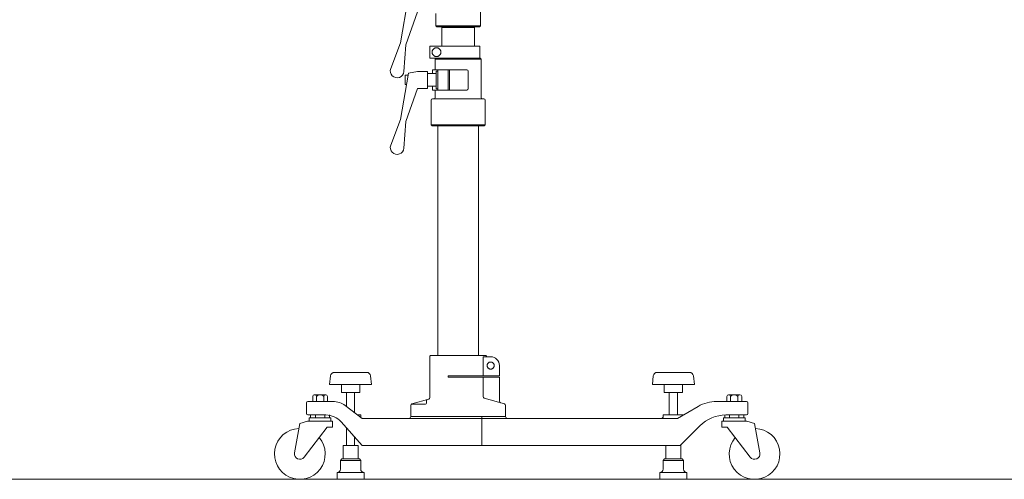
# Model space of a CAD drawing. Units: millimetres. Extents: x 955 to 42949, y 34585 to 68370.
# Drawn here: x 5617 to 7072, y 56331 to 57010 of the extents above; entities that cross this region are included whole.
import ezdxf

# ---------------------------------------------------------------- set-up
doc = ezdxf.new("R2010")
doc.units = ezdxf.units.MM
doc.header["$LTSCALE"] = 100
doc.layers.add('01_建築-躯体', color=7, linetype='Continuous', lineweight=13)
doc.layers.add('04_照明', color=6, linetype='Continuous', lineweight=5)

msp = doc.modelspace()

# ---------------------------------------------------------------- linework, layer by layer
at = {"layer": '01_建築-躯体', "linetype": 'Continuous'}
msp.add_line((4053.814, 56331.098), (7515.814, 56331.098), dxfattribs=at)
at = {"layer": '04_照明'}
for p, q in [((6297.557, 57000.752), (6297.557, 57067.252)), ((6179.538, 56975.86), (6191.257, 57044.263)), ((6187.413, 56972.95), (6204.257, 57021.763)), ((6231.557, 57000.752), (6231.557, 57019.252)), ((6231.557, 57000.752), (6297.64, 57000.752)), ((6231.557, 57000.752), (6233.057, 56999.252)), ((6233.057, 56999.252), (6296.057, 56999.252)), ((6240.257, 56998.252), (6288.857, 56998.252)), ((6240.257, 56971.095), (6240.257, 56998.252)), ((6240.807, 56998.252), (6240.807, 56999.252)), ((6288.307, 56998.252), (6288.307, 56999.252)), ((6288.857, 56971.095), (6288.857, 56998.252)), ((6296.057, 56999.252), (6297.557, 57000.752)), ((6164.923, 56937.852), (6179.538, 56975.86)), ((6184.225, 56933.458), (6187.413, 56972.95)), ((6222.557, 56953.095), (6222.557, 56971.095)), ((6222.557, 56971.095), (6296.557, 56971.095)), ((6296.557, 56953.095), (6296.557, 56971.095)), ((6222.557, 56953.095), (6297.057, 56953.095)), ((6230.557, 56951.595), (6232.057, 56953.095)), ((6230.557, 56951.595), (6298.557, 56951.595)), ((6230.557, 56936.095), (6230.557, 56951.595)), ((6297.057, 56953.095), (6298.557, 56951.595)), ((6298.557, 56895.055), (6298.557, 56951.595)), ((6226.557, 56936.095), (6277.557, 56936.095)), ((6226.557, 56930.606), (6226.557, 56936.095)), ((6234.557, 56906.095), (6234.557, 56936.095)), ((6249.557, 56906.095), (6249.557, 56936.095)), ((6251.557, 56906.095), (6251.557, 56936.095)), ((6179.538, 56862.703), (6191.257, 56931.106)), ((6186.176, 56914.106), (6186.176, 56928.106)), ((6186.176, 56928.106), (6190.743, 56928.106)), ((6191.257, 56931.106), (6204.257, 56933.606)), ((6204.257, 56933.606), (6219.257, 56933.606)), ((6219.257, 56908.606), (6219.257, 56933.606)), ((6219.257, 56930.606), (6232.257, 56930.606)), ((6232.257, 56908.095), (6232.257, 56934.095)), ((6232.257, 56934.095), (6234.557, 56934.095)), ((6279.557, 56908.095), (6279.557, 56934.095)), ((6188.344, 56914.106), (6186.176, 56914.106)), ((6187.413, 56859.793), (6204.257, 56908.606)), ((6204.257, 56908.606), (6219.257, 56908.606)), ((6219.257, 56911.606), (6232.257, 56911.606)), ((6226.557, 56906.018), (6226.557, 56911.606)), ((6232.257, 56908.095), (6234.557, 56908.095)), ((6226.557, 56906.095), (6277.557, 56906.095)), ((6226.557, 56893.095), (6302.557, 56893.095)), ((6230.557, 56895.095), (6230.557, 56906.095)), ((6224.557, 56854.595), (6224.557, 56891.095)), ((6304.557, 56854.595), (6304.557, 56891.095)), ((6164.923, 56824.695), (6179.538, 56862.703)), ((6184.225, 56820.301), (6187.413, 56859.793)), ((6224.557, 56854.595), (6304.557, 56854.595)), ((6224.557, 56854.595), (6226.057, 56853.095)), ((6226.057, 56853.095), (6303.057, 56853.095)), ((6234.557, 56514.095), (6234.557, 56853.095)), ((6294.557, 56514.095), (6294.557, 56853.095)), ((6303.057, 56853.095), (6304.557, 56854.595)), ((6222.557, 56513.095), (6223.557, 56514.095)), ((6223.557, 56514.095), (6305.557, 56514.095)), ((6305.557, 56514.095), (6306.557, 56513.095)), ((6222.557, 56451.604), (6222.557, 56513.095)), ((6301.489, 56512.095), (6312.557, 56512.095)), ((6301.489, 56484.095), (6301.489, 56512.095)), ((6306.557, 56512.095), (6306.557, 56513.095)), ((6325.557, 56484.095), (6325.557, 56499.095)), ((6081.931, 56489.098), (6129.191, 56489.098)), ((6558.931, 56489.098), (6606.191, 56489.098)), ((6074.561, 56471.098), (6075.968, 56483.761)), ((6074.561, 56471.098), (6136.561, 56471.098)), ((6092.061, 56459.098), (6092.061, 56471.098)), ((6119.061, 56459.098), (6119.061, 56471.098)), ((6135.154, 56483.761), (6136.561, 56471.098)), ((6249.557, 56484.095), (6325.557, 56484.095)), ((6249.557, 56482.095), (6249.557, 56484.095)), ((6249.557, 56482.095), (6325.557, 56482.095)), ((6301.489, 56453.052), (6301.489, 56482.095)), ((6325.557, 56446.175), (6325.557, 56482.095)), ((6551.561, 56471.098), (6552.968, 56483.761)), ((6551.561, 56471.098), (6613.561, 56471.098)), ((6569.061, 56459.098), (6569.061, 56471.098)), ((6596.061, 56459.098), (6596.061, 56471.098)), ((6612.154, 56483.761), (6613.561, 56471.098)), ((6051.808, 56456.103), (6068.693, 56456.103)), ((6092.061, 56459.098), (6119.061, 56459.098)), ((6099.561, 56438.579), (6099.561, 56459.098)), ((6111.561, 56429.428), (6111.561, 56459.098)), ((6569.061, 56459.098), (6596.061, 56459.098)), ((6576.561, 56426.095), (6576.561, 56459.098)), ((6588.561, 56426.095), (6588.561, 56459.098)), ((6663.808, 56456.103), (6680.693, 56456.103)), ((6040.557, 56428.095), (6040.557, 56444.095)), ((6042.559, 56446.095), (6079.571, 56446.095)), ((6049.589, 56446.095), (6049.589, 56453.554)), ((6055.074, 56446.095), (6055.074, 56453.554)), ((6066.044, 56446.095), (6066.044, 56453.554)), ((6071.529, 56446.095), (6071.529, 56453.554)), ((6196.008, 56442.509), (6221.106, 56449.681)), ((6196.008, 56442.095), (6216.31, 56442.095)), ((6217.81, 56443.595), (6217.81, 56447.607)), ((6302.94, 56451.129), (6333.106, 56442.509)), ((6646.597, 56446.095), (6690.559, 56446.095)), ((6661.589, 56446.095), (6661.589, 56453.554)), ((6667.074, 56446.095), (6667.074, 56453.554)), ((6678.044, 56446.095), (6678.044, 56453.554)), ((6683.529, 56446.095), (6683.529, 56453.554)), ((6692.557, 56428.095), (6692.557, 56444.095)), ((6097.763, 56439.95), (6122.488, 56421.095)), ((6194.557, 56424.095), (6194.557, 56440.586)), ((6334.557, 56424.095), (6334.557, 56440.586)), ((6588.559, 56421.095), (6619.098, 56438.727)), ((6022.689, 56370.023), (6030.561, 56413.423)), ((6030.561, 56413.423), (6042.061, 56417.095)), ((6042.061, 56417.095), (6079.061, 56417.095)), ((6042.559, 56426.095), (6069.104, 56426.095)), ((6044.561, 56417.095), (6044.561, 56422.095)), ((6044.561, 56422.095), (6076.561, 56422.095)), ((6046.561, 56422.095), (6046.561, 56426.095)), ((6053.561, 56422.095), (6053.561, 56426.095)), ((6067.561, 56422.095), (6067.561, 56426.095)), ((6074.561, 56422.095), (6074.561, 56426.095)), ((6076.561, 56417.095), (6076.561, 56422.095)), ((6079.061, 56408.095), (6079.061, 56417.095)), ((6091.554, 56415.994), (6122.488, 56381.095)), ((6115.931, 56426.095), (6120.559, 56426.095)), ((6120.559, 56424.095), (6120.559, 56426.095)), ((6588.559, 56421.095), (6122.488, 56421.095)), ((6194.557, 56424.095), (6334.557, 56424.095)), ((6299.558, 56381.095), (6299.558, 56424.095)), ((6567.559, 56424.095), (6567.559, 56426.095)), ((6567.559, 56426.095), (6597.559, 56426.095)), ((6654.061, 56408.095), (6654.061, 56417.095)), ((6654.061, 56417.095), (6691.061, 56417.095)), ((6656.561, 56417.095), (6656.561, 56422.095)), ((6656.561, 56422.095), (6688.561, 56422.095)), ((6658.561, 56422.095), (6658.561, 56426.095)), ((6660.341, 56426.095), (6690.559, 56426.095)), ((6665.561, 56422.095), (6665.561, 56426.095)), ((6679.561, 56422.095), (6679.561, 56426.095)), ((6686.561, 56422.095), (6686.561, 56426.095)), ((6688.561, 56417.095), (6688.561, 56422.095)), ((6691.061, 56417.095), (6702.561, 56413.423)), ((6702.561, 56413.423), (6710.433, 56370.023)), ((6036.914, 56363.733), (6070.86, 56408.095)), ((6070.86, 56408.095), (6079.061, 56408.095)), ((6099.561, 56381.098), (6099.561, 56406.961)), ((6592.559, 56381.095), (6621.45, 56409.986)), ((6654.061, 56408.095), (6662.262, 56408.095)), ((6662.262, 56408.095), (6696.208, 56363.733)), ((6111.561, 56381.098), (6111.561, 56393.423)), ((6094.561, 56361.098), (6094.561, 56381.098)), ((6094.561, 56381.098), (6116.561, 56381.098)), ((6116.561, 56361.098), (6116.561, 56381.098)), ((6592.559, 56381.095), (6122.488, 56381.095)), ((6571.561, 56361.098), (6571.561, 56381.098)), ((6593.561, 56361.098), (6593.561, 56381.098)), ((6090.561, 56359.098), (6092.561, 56361.098)), ((6090.561, 56346.098), (6090.561, 56359.098)), ((6090.561, 56359.098), (6120.561, 56359.098)), ((6092.561, 56361.098), (6118.561, 56361.098)), ((6118.561, 56361.098), (6120.561, 56359.098)), ((6120.561, 56346.098), (6120.561, 56359.098)), ((6567.561, 56359.098), (6569.561, 56361.098)), ((6567.561, 56359.098), (6597.561, 56359.098)), ((6567.561, 56346.098), (6567.561, 56359.098)), ((6569.561, 56361.098), (6595.561, 56361.098)), ((6595.561, 56361.098), (6597.561, 56359.098)), ((6597.561, 56346.098), (6597.561, 56359.098)), ((6085.561, 56331.098), (6085.561, 56341.098)), ((6085.561, 56341.098), (6125.561, 56341.098)), ((6125.561, 56331.098), (6125.561, 56341.098)), ((6562.561, 56331.098), (6562.561, 56341.098)), ((6562.561, 56341.098), (6602.561, 56341.098)), ((6602.561, 56331.098), (6602.561, 56341.098)), ((6085.561, 56331.098), (6125.561, 56331.098)), ((6562.561, 56331.098), (6602.561, 56331.098))]:
    msp.add_line(p, q, dxfattribs=at)
at = {"layer": '04_照明', "flags": 128}
for points in [[(6239.057, 56962.095), (6239.025, 56961.458), (6238.932, 56960.827), (6238.777, 56960.208), (6238.562, 56959.607), (6238.289, 56959.031), (6237.961, 56958.483), (6237.581, 56957.971), (6237.153, 56957.498), (6236.68, 56957.07), (6236.168, 56956.69), (6235.621, 56956.362), (6235.044, 56956.089), (6234.443, 56955.875), (6233.825, 56955.72), (6233.194, 56955.626), (6232.557, 56955.595), (6231.919, 56955.626), (6231.288, 56955.72), (6230.67, 56955.875), (6230.069, 56956.089), (6229.492, 56956.362), (6228.945, 56956.69), (6228.433, 56957.07), (6227.96, 56957.498), (6227.532, 56957.971), (6227.152, 56958.483), (6226.824, 56959.031), (6226.551, 56959.607), (6226.336, 56960.208), (6226.181, 56960.827), (6226.088, 56961.458), (6226.057, 56962.095), (6226.088, 56962.732), (6226.181, 56963.363), (6226.336, 56963.982), (6226.551, 56964.582), (6226.824, 56965.159), (6227.152, 56965.706), (6227.532, 56966.218), (6227.96, 56966.691), (6228.433, 56967.119), (6228.945, 56967.499), (6229.492, 56967.827), (6230.069, 56968.1), (6230.67, 56968.315), (6231.288, 56968.47), (6231.919, 56968.563), (6232.557, 56968.595), (6233.194, 56968.563), (6233.825, 56968.47), (6234.443, 56968.315), (6235.044, 56968.1), (6235.621, 56967.827), (6236.168, 56967.499), (6236.68, 56967.119), (6237.153, 56966.691), (6237.581, 56966.218), (6237.961, 56965.706), (6238.289, 56965.159), (6238.562, 56964.582), (6238.777, 56963.982), (6238.932, 56963.363), (6239.025, 56962.732)], [(6317.807, 56499.095), (6317.781, 56498.58), (6317.706, 56498.07), (6317.58, 56497.571), (6317.407, 56497.086), (6317.187, 56496.62), (6316.922, 56496.178), (6316.615, 56495.764), (6316.269, 56495.382), (6315.887, 56495.036), (6315.473, 56494.729), (6315.031, 56494.465), (6314.566, 56494.244), (6314.081, 56494.071), (6313.581, 56493.946), (6313.071, 56493.87), (6312.557, 56493.845), (6312.042, 56493.87), (6311.532, 56493.946), (6311.033, 56494.071), (6310.547, 56494.244), (6310.082, 56494.465), (6309.64, 56494.729), (6309.226, 56495.036), (6308.844, 56495.382), (6308.498, 56495.764), (6308.191, 56496.178), (6307.926, 56496.62), (6307.706, 56497.086), (6307.533, 56497.571), (6307.407, 56498.07), (6307.332, 56498.58), (6307.307, 56499.095), (6307.332, 56499.609), (6307.407, 56500.119), (6307.533, 56500.619), (6307.706, 56501.104), (6307.926, 56501.57), (6308.191, 56502.011), (6308.498, 56502.425), (6308.844, 56502.807), (6309.226, 56503.153), (6309.64, 56503.46), (6310.082, 56503.725), (6310.547, 56503.945), (6311.033, 56504.119), (6311.532, 56504.244), (6312.042, 56504.319), (6312.557, 56504.345), (6313.071, 56504.319), (6313.581, 56504.244), (6314.081, 56504.119), (6314.566, 56503.945), (6315.031, 56503.725), (6315.473, 56503.46), (6315.887, 56503.153), (6316.269, 56502.807), (6316.615, 56502.425), (6316.922, 56502.011), (6317.187, 56501.57), (6317.407, 56501.104), (6317.58, 56500.619), (6317.706, 56500.119), (6317.781, 56499.609)]]:
    msp.add_lwpolyline(points, close=True, dxfattribs=at)
at = {"layer": '04_照明'}
for centre, radius, start, end in [((6174.257, 56934.263), 10, 158.96783, 355.3829), ((6277.557, 56934.095), 2, 360, 90), ((6277.557, 56908.095), 2, 270, 0), ((6226.557, 56891.095), 2, 90, 180), ((6228.557, 56895.095), 2, 270, 0), ((6300.557, 56895.095), 2, 180, 270), ((6302.557, 56891.095), 2, 360, 90), ((6174.257, 56821.106), 10, 158.96783, 355.3829), ((6312.557, 56499.095), 13, 0, 90), ((6081.931, 56483.098), 6, 90, 173.65559), ((6129.191, 56483.099), 6, 6.334919, 90), ((6558.931, 56483.098), 6, 90, 173.65559), ((6606.191, 56483.099), 6, 6.334919, 90), ((6052.331, 56453.345), 2.751, 4.357173, 175.64124), ((6060.559, 56448.905), 7.19, 40.284087, 139.71591), ((6068.786, 56453.355), 2.75, 4.149442, 175.84905), ((6664.331, 56453.345), 2.751, 4.357173, 175.64124), ((6672.559, 56448.905), 7.19, 40.284087, 139.71591), ((6680.786, 56453.355), 2.75, 4.149442, 175.84905), ((6042.557, 56444.095), 2, 90, 180), ((6079.571, 56416.095), 30, 52.670587, 90), ((6196.557, 56440.586), 2, 105.93359, 180), ((6216.31, 56443.595), 1.5, 270, 0), ((6219.31, 56447.607), 1.5, 105.9349, 180), ((6220.557, 56451.604), 2, 285.93359, 0), ((6303.489, 56453.052), 2, 180, 254.06641), ((6327.557, 56446.175), 2, 180, 254.07427), ((6332.557, 56440.586), 2, 0, 74.06641), ((6646.597, 56391.095), 55, 90, 119.99878), ((6690.557, 56444.095), 2, 360, 90), ((6042.557, 56428.095), 2, 180, 270), ((6690.557, 56428.095), 2, 270, 0), ((6069.104, 56396.095), 30, 41.552808, 90), ((6123.559, 56424.095), 3, 180, 270), ((6191.559, 56424.095), 3, 270, 0), ((6337.559, 56424.095), 3, 180, 270), ((6564.559, 56424.095), 3, 270, 0), ((6660.341, 56371.095), 55, 90, 135), ((6030.561, 56368.595), 37.5, 92.037065, 40.258249), ((6702.561, 56368.595), 37.5, 139.74175, 87.962934), ((6030.561, 56368.595), 8, 169.71821, 322.57289), ((6702.561, 56368.595), 8, 217.4271, 10.281786), ((6085.561, 56346.098), 5, 270, 360), ((6125.561, 56346.098), 5, 180, 270), ((6562.561, 56346.098), 5, 270, 360), ((6602.561, 56346.098), 5, 180, 270)]:
    msp.add_arc(centre, radius, start, end, dxfattribs=at)

doc.saveas('drawing.dxf')
